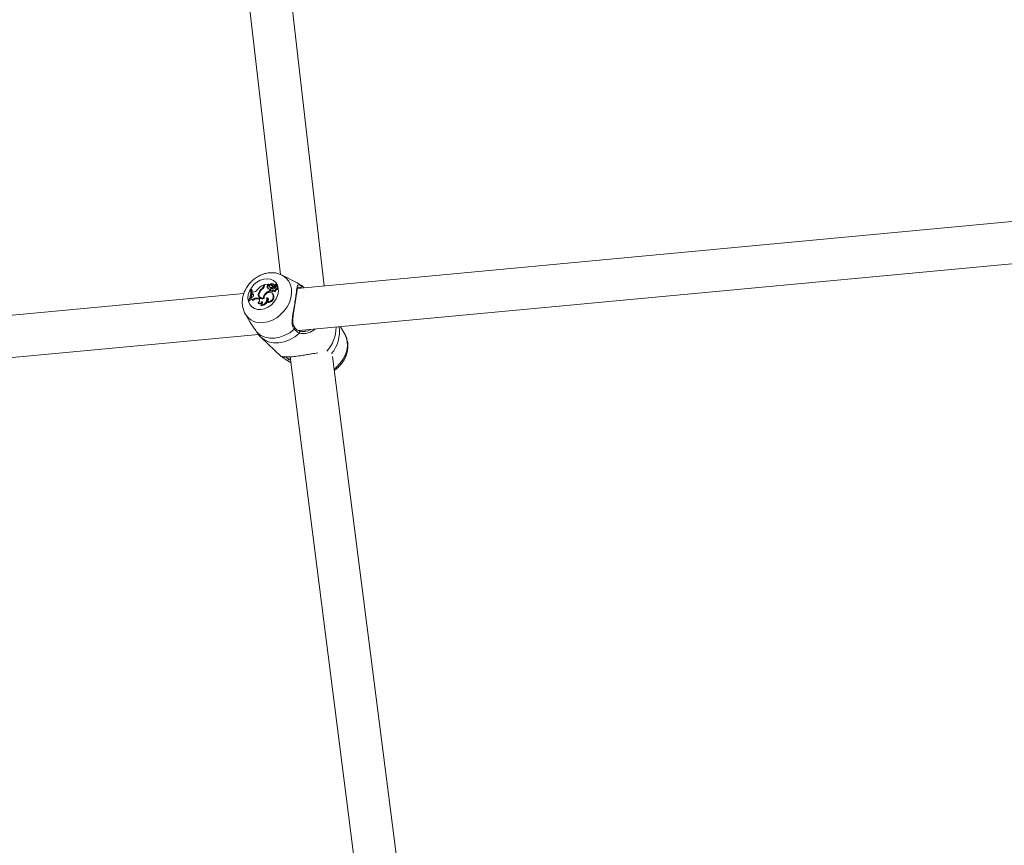
# Model space of a CAD drawing. Units: millimetres. Extents: x 0 to 59.4, y 0 to 42.1.
# Drawn here: x 16.4 to 17.4, y 19.9 to 20.7 of the extents above; entities that cross this region are included whole.
import ezdxf

# ---------------------------------------------------------------- set-up
doc = ezdxf.new("R2010")
doc.units = ezdxf.units.MM
doc.layers.add('LE_NORM', color=179, linetype='Continuous', lineweight=40)
doc.styles.add('SLDTEXTSTYLE0', font='TXT', dxfattribs={"width": 0.605})
doc.dimstyles.new('SLDDIMSTYLE1', dxfattribs={"dimtxt": 0.35, "dimasz": 0.3, "dimexe": 0, "dimexo": 0.0625, "dimgap": 0.0875, "dimtad": 1, "dimdec": 0, "dimlfac": 40, "dimrnd": 1e-09, "dimzin": 12, "dimdsep": 46, "dimtxsty": 'SLDTEXTSTYLE0', "dimsah": 1, "dimcen": 0.09, "dimadec": 0, "dimazin": 3, "dimtfac": 1, "dimtofl": 0, "dimtmove": 0, "dimatfit": 3, "dimfxl": 0, "dimfrac": 2, "dimtolj": 1, "dimtzin": 12, "dimarcsym": 0})

# ---------------------------------------------------------------- blocks, each defined once
blk = doc.blocks.new('_D_3')
at = {"layer": 'LE_NORM'}
for p, q in [((22.44714, 24.70054), (22.93884, 24.41666)), ((22.85306, 24.46619), (13.9993, 9.13103)), ((13.59338, 9.36539), (14.08509, 9.0815)), ((13.9993, 9.13103), (13.19925, 7.74531))]:
    blk.add_line(p, q, dxfattribs=at)
for points in [[(22.85306, 24.46619), (22.61645, 24.25638), (22.78966, 24.15638)], [(13.9993, 9.13103), (14.2359, 9.34084), (14.0627, 9.44084)]]:
    blk.add_solid(points, dxfattribs=at)
at = {"layer": 'LE_NORM', "insert": (12.80852, 7.97089, 0.00025), "char_height": 0.35, "attachment_point": 1, "rotation": 60, "style": 'SLDTEXTSTYLE0'}
blk.add_mtext('708', dxfattribs=at)
blk = doc.blocks.new('_D_4')
at = {"layer": 'LE_NORM', "color": 7}
for p, q in [((13.42181, 22.68321), (12.69864, 22.26569)), ((12.78443, 22.31522), (21.97204, 6.40181)), ((22.75534, 6.85405), (21.88625, 6.35228)), ((21.97204, 6.40181), (22.88102, 4.82742))]:
    blk.add_line(p, q, dxfattribs=at)
for points in [[(12.78443, 22.31522), (12.84783, 22.00542), (13.02103, 22.10542)], [(21.97204, 6.40181), (21.90864, 6.71162), (21.73544, 6.61162)]]:
    blk.add_solid(points, dxfattribs=at)
at = {"layer": 'LE_NORM', "color": 7, "insert": (22.8114, 5.85035, 0.00025), "char_height": 0.35, "attachment_point": 1, "rotation": 300, "style": 'SLDTEXTSTYLE0'}
blk.add_mtext('735', dxfattribs=at)
blk = doc.blocks.new('_D_9')
at = {"layer": 'LE_NORM'}
for p, q in [((24.32345, 27.95041), (28.07997, 25.78159)), ((27.99418, 25.83112), (28.83953, 27.2953)), ((27.99418, 25.83112), (15.38912, 3.9985)), ((11.71838, 6.11779), (15.4749, 3.94897))]:
    blk.add_line(p, q, dxfattribs=at)
for points in [[(27.99418, 25.83112), (27.75758, 25.62131), (27.93079, 25.52131)], [(15.38912, 3.9985), (15.62572, 4.2083), (15.45251, 4.3083)]]:
    blk.add_solid(points, dxfattribs=at)
at = {"layer": 'LE_NORM', "insert": (27.87884, 26.53368, -0.76421), "char_height": 0.35, "attachment_point": 1, "rotation": 60, "style": 'SLDTEXTSTYLE0'}
blk.add_mtext('1008', dxfattribs=at)

msp = doc.modelspace()

# ---------------------------------------------------------------- linework, layer by layer
at = {"color": 7, "linetype": 'Continuous', "lineweight": 15}
for p, q in [((16.61313, 20.97742), (16.67039, 20.48047)), ((16.7119, 20.46961), (16.65351, 20.97639)), ((17.44907, 20.53883), (16.68632, 20.4672)), ((16.68774, 20.42716), (17.46291, 20.49995)), ((16.68574, 20.47277), (16.67196, 20.47985)), ((16.64229, 20.46609), (16.64276, 20.46613)), ((16.64276, 20.46613), (16.64342, 20.4657)), ((16.64319, 20.46227), (16.64334, 20.46349)), ((16.64432, 20.46359), (16.64334, 20.46349)), ((16.65288, 20.46712), (16.65332, 20.46668)), ((16.65446, 20.46987), (16.65457, 20.47062)), ((16.65457, 20.47062), (16.65515, 20.4703)), ((16.65506, 20.46969), (16.65524, 20.47089)), ((16.65524, 20.47089), (16.65908, 20.47125)), ((16.6577, 20.46837), (16.65836, 20.46789)), ((16.65848, 20.47069), (16.65908, 20.47125)), ((16.65848, 20.47069), (16.6591, 20.47008)), ((16.65908, 20.47125), (16.65945, 20.47107)), ((16.6591, 20.47008), (16.6598, 20.47073)), ((16.66012, 20.46858), (16.66061, 20.46797)), ((16.66025, 20.46844), (16.66076, 20.46782)), ((16.66042, 20.46645), (16.66025, 20.46535)), ((16.66025, 20.46535), (16.6609, 20.46475)), ((16.66042, 20.46645), (16.66102, 20.46605)), ((16.66076, 20.46782), (16.66061, 20.46797)), ((16.66063, 20.471), (16.66065, 20.47093)), ((16.66065, 20.47093), (16.66103, 20.47045)), ((16.66099, 20.46529), (16.6609, 20.46475)), ((16.66107, 20.46516), (16.66156, 20.46455)), ((16.66241, 20.46988), (16.66177, 20.47033)), ((16.66196, 20.47014), (16.66262, 20.46966)), ((16.66209, 20.46503), (16.66268, 20.4644)), ((16.66241, 20.46988), (16.66262, 20.46966)), ((16.66293, 20.47003), (16.66342, 20.46942)), ((16.66309, 20.4687), (16.66383, 20.46819)), ((16.66397, 20.47114), (16.66333, 20.47159)), ((16.66338, 20.46524), (16.66387, 20.46463)), ((16.66373, 20.47116), (16.66405, 20.47093)), ((16.66419, 20.46884), (16.66468, 20.46823)), ((16.66426, 20.46936), (16.66612, 20.47098)), ((16.66446, 20.46874), (16.66502, 20.4681)), ((16.66456, 20.4701), (16.66586, 20.47124)), ((16.6651, 20.46905), (16.66573, 20.46845)), ((16.6657, 20.46644), (16.66635, 20.46582)), ((16.6665, 20.47082), (16.66586, 20.47127)), ((16.66682, 20.47055), (16.66618, 20.471)), ((16.6675, 20.46842), (16.66686, 20.46887)), ((16.68666, 20.46842), (16.68676, 20.46848)), ((16.68905, 20.46772), (16.68946, 20.4675)), ((16.63567, 20.46245), (15.8733, 20.39086)), ((16.64065, 20.45615), (16.64018, 20.45611)), ((16.64018, 20.45611), (16.64061, 20.45546)), ((16.64127, 20.45552), (16.64061, 20.45546)), ((16.64065, 20.45615), (16.64127, 20.45552)), ((16.64191, 20.45763), (16.64224, 20.45851)), ((16.64191, 20.45763), (16.64234, 20.45697)), ((16.64313, 20.45872), (16.64224, 20.45851)), ((16.64405, 20.46199), (16.64319, 20.46227)), ((16.64319, 20.46227), (16.64365, 20.46166)), ((16.64364, 20.45658), (16.64415, 20.45588)), ((16.64458, 20.46136), (16.64365, 20.46166)), ((16.64405, 20.46199), (16.64458, 20.46136)), ((16.64458, 20.46136), (16.64483, 20.46125)), ((16.64947, 20.45779), (16.64879, 20.45798)), ((16.64879, 20.45798), (16.64931, 20.45735)), ((16.65, 20.45716), (16.64931, 20.45735)), ((16.64947, 20.45779), (16.65, 20.45716)), ((16.64968, 20.46283), (16.65021, 20.46239)), ((16.65, 20.45716), (16.65051, 20.4569)), ((16.65067, 20.45911), (16.65116, 20.4585)), ((16.65424, 20.45814), (16.65473, 20.4577)), ((16.65589, 20.46216), (16.65641, 20.46167)), ((16.65722, 20.45836), (16.65793, 20.45774)), ((16.65747, 20.45454), (16.65773, 20.45397)), ((16.6628, 20.46254), (16.66216, 20.463)), ((16.66317, 20.46176), (16.66383, 20.46128)), ((16.64874, 20.45356), (16.64911, 20.45305)), ((16.65183, 20.45143), (16.65204, 20.45081)), ((16.63706, 20.44276), (16.64128, 20.43565)), ((16.73142, 20.42389), (16.72728, 20.43087)), ((15.87401, 20.35075), (16.64958, 20.42358)), ((16.65066, 20.42206), (16.65174, 20.4211)), ((16.65169, 20.42105), (16.67117, 20.40271)), ((16.67189, 20.40219), (16.67226, 20.40192)), ((16.67633, 20.39927), (16.68032, 20.39658)), ((16.67959, 20.40233), (16.74519, 19.88778)), ((16.78697, 19.87633), (16.71986, 20.40271))]:
    msp.add_line(p, q, dxfattribs=at)
at = {"color": 8, "linetype": 'Continuous', "lineweight": 15}
for p, q in [((16.65446, 20.46987), (16.65501, 20.46944)), ((16.66456, 20.4701), (16.66482, 20.46985))]:
    msp.add_line(p, q, dxfattribs=at)
at = {"color": 7, "linetype": 'Continuous', "lineweight": 15, "flags": 128}
for points in [[(16.65174, 20.4472), (16.65509, 20.4479), (16.65838, 20.44936), (16.66144, 20.45148), (16.66409, 20.45416), (16.6662, 20.45725), (16.66765, 20.46059), (16.66836, 20.464), (16.6683, 20.46728), (16.66746, 20.47027), (16.6659, 20.47281), (16.66369, 20.47475), (16.66096, 20.47599), (16.65786, 20.47647), (16.65454, 20.47616), (16.6512, 20.47508), (16.648, 20.47328), (16.64513, 20.47086), (16.64273, 20.46795), (16.64094, 20.46471), (16.63985, 20.46132), (16.63953, 20.45795), (16.63998, 20.45479), (16.64119, 20.45201), (16.64308, 20.44976), (16.64557, 20.44815), (16.64851, 20.44728), (16.65174, 20.4472)], [(16.64342, 20.4657), (16.64345, 20.46446), (16.64341, 20.4635)], [(16.6549, 20.45773), (16.65502, 20.45927), (16.65566, 20.46079), (16.65676, 20.46212), (16.65816, 20.46308), (16.65969, 20.46355), (16.66115, 20.46346), (16.66236, 20.46284), (16.66317, 20.46176)], [(16.66209, 20.46503), (16.66172, 20.46492), (16.66137, 20.46495), (16.6611, 20.46512), (16.66094, 20.46541), (16.66093, 20.46577), (16.66106, 20.46615), (16.66131, 20.46647), (16.66165, 20.4667)], [(16.6657, 20.46644), (16.66559, 20.46596), (16.66532, 20.46552), (16.66492, 20.46516), (16.66446, 20.46495), (16.664, 20.46492), (16.66359, 20.46506), (16.66331, 20.46536), (16.66318, 20.46577)], [(16.66397, 20.47114), (16.66412, 20.47103), (16.66429, 20.47084)], [(16.66588, 20.46898), (16.66642, 20.46904), (16.66688, 20.46886), (16.66717, 20.46848), (16.66725, 20.46797), (16.66709, 20.46742), (16.66673, 20.46692), (16.66624, 20.46658), (16.6657, 20.46644)], [(16.64208, 20.45742), (16.64183, 20.45678), (16.64127, 20.45552)], [(16.64405, 20.46199), (16.64449, 20.46176), (16.64479, 20.46137), (16.64492, 20.46086), (16.64485, 20.46029), (16.6446, 20.45974), (16.6442, 20.45926), (16.64369, 20.4589), (16.64313, 20.45872)], [(16.64947, 20.45779), (16.65002, 20.45752), (16.65041, 20.45706), (16.65061, 20.45646), (16.6506, 20.45578), (16.65037, 20.45509), (16.64996, 20.45445), (16.6494, 20.45392), (16.64874, 20.45356)], [(16.65722, 20.45836), (16.65788, 20.45832), (16.65842, 20.45805), (16.6588, 20.45757), (16.65896, 20.45696), (16.65889, 20.45626), (16.65859, 20.45558), (16.65809, 20.45498), (16.65747, 20.45454)], [(16.65793, 20.45774), (16.65855, 20.45764), (16.65889, 20.45745)], [(16.6628, 20.46254), (16.66301, 20.46238), (16.66383, 20.46128)], [(16.64843, 20.42516), (16.65186, 20.42267), (16.65585, 20.42097), (16.66025, 20.42011), (16.66494, 20.42012), (16.66976, 20.42101), (16.67456, 20.42273), (16.67919, 20.42524), (16.6835, 20.42846)], [(16.68798, 20.42685), (16.68826, 20.42684), (16.68835, 20.42681)]]:
    msp.add_lwpolyline(points, dxfattribs=at)
at = {"color": 8, "linetype": 'Continuous', "lineweight": 15, "flags": 128}
for points in [[(16.65416, 20.43479), (16.65843, 20.43559), (16.66268, 20.43716), (16.66677, 20.43944), (16.67054, 20.44237), (16.67389, 20.44583), (16.67668, 20.44973), (16.67883, 20.45391), (16.68025, 20.45823), (16.68092, 20.46256), (16.68079, 20.46675), (16.67988, 20.47064), (16.67822, 20.47411), (16.67586, 20.47704), (16.67288, 20.47934), (16.67192, 20.47987)], [(16.68985, 20.46991), (16.68642, 20.4724), (16.68574, 20.47277)], [(16.65169, 20.42105), (16.65491, 20.41861), (16.65911, 20.41669), (16.6638, 20.41572), (16.6688, 20.41571), (16.67395, 20.41667), (16.67908, 20.41857), (16.684, 20.42134), (16.68854, 20.42488)], [(16.72139, 20.39075), (16.72352, 20.39251), (16.72687, 20.39598), (16.72966, 20.39987), (16.7318, 20.40405), (16.73323, 20.40838), (16.7339, 20.41271), (16.73377, 20.41689), (16.73286, 20.42079), (16.73142, 20.42389)]]:
    msp.add_lwpolyline(points, dxfattribs=at)
at = {"color": 7, "linetype": 'Continuous', "lineweight": 15}
for centre, radius, start, end in [((16.62098, 20.46537), 0.02132, 334.25992, 1.93663), ((16.62167, 20.46538), 0.0211, 334.08025, 2.0459), ((16.64357, 20.46933), 0.00579, 277.40237, 325.00652), ((16.66244, 20.4534), 0.01894, 114.5501, 138.24811), ((16.65704, 20.46067), 0.00768, 122.83678, 163.60993), ((16.65325, 20.46135), 0.00336, 146.62293, 287.20008), ((16.65784, 20.45994), 0.00808, 125.99817, 156.22741), ((16.64986, 20.47068), 0.00467, 310.31865, 350.03185), ((16.65001, 20.47058), 0.00512, 306.84514, 349.91221), ((16.66439, 20.45513), 0.01103, 112.08084, 140.42003), ((16.65957, 20.46903), 0.00199, 123.28434, 199.26267), ((16.66067, 20.46969), 0.00325, 203.92394, 265.51055), ((16.66477, 20.4549), 0.01059, 111.44215, 130.5005), ((16.66012, 20.46851), 0.00187, 123.08879, 199.28987), ((16.66123, 20.46915), 0.00314, 203.52979, 226.89813), ((16.65977, 20.47078), 0.0000491, 301.55772, 80.40617), ((16.66115, 20.46925), 0.0012, 47.70538, 221.81274), ((16.6615, 20.47045), 0.00236, 238.07791, 312.32563), ((16.66224, 20.46993), 0.00193, 39.66097, 146.40222), ((16.6614, 20.46969), 0.00151, 24.90535, 120.4939), ((16.66206, 20.46995), 0.0025, 238.54568, 315.03309), ((16.66199, 20.46904), 0.00151, 59.58246, 108.35753), ((16.6622, 20.46513), 0.000867, 222.07734, 303.4289), ((16.66276, 20.46336), 0.00352, 81.04625, 108.35609), ((16.66476, 20.47118), 0.00299, 200.51334, 236.07682), ((16.66115, 20.46759), 0.00272, 290.07144, 318.10089), ((16.66536, 20.47068), 0.00292, 200.36072, 234.559), ((16.66171, 20.46704), 0.00281, 290.12029, 312.38014), ((16.66374, 20.47075), 0.00105, 203.24591, 321.79654), ((16.66336, 20.4694), 0.00256, 268.99071, 350.60824), ((16.66414, 20.47002), 0.000945, 219.81381, 269.17658), ((16.66472, 20.47235), 0.00155, 229.93934, 315.74297), ((16.66483, 20.46582), 0.00153, 231.23844, 359.73032), ((16.66446, 20.46908), 0.000343, 124.62564, 270.32265), ((16.66434, 20.46978), 0.00105, 276.33859, 316.08374), ((16.66497, 20.46847), 0.000372, 220.18041, 277.67896), ((16.66489, 20.46927), 0.00118, 276.37287, 316.11623), ((16.66208, 20.47205), 0.00426, 315.23171, 345.1992), ((16.66585, 20.47125), 0.0000219, 314.16635, 127.20578), ((16.66615, 20.47096), 0.0000416, 0.37487, 148.46983), ((16.66275, 20.47149), 0.00424, 324.79199, 345.57149), ((16.66631, 20.46739), 0.00157, 271.45015, 41.01642), ((16.66644, 20.47074), 0.0000917, 2.32632, 53.53757), ((16.66675, 20.47046), 0.000113, 348.02077, 53.02854), ((16.68883, 20.46904), 0.00134, 279.25552, 40.65548), ((16.64214, 20.45604), 0.0016, 19.7469, 98.28079), ((16.64265, 20.45535), 0.00166, 52.78813, 100.68533), ((16.62205, 20.46504), 0.02142, 342.41057, 352.24605), ((16.64757, 20.45229), 0.00582, 77.913, 132.45215), ((16.64812, 20.45172), 0.00575, 78.04359, 133.62414), ((16.65035, 20.45628), 0.00316, 239.45798, 332.38124), ((16.65311, 20.46113), 0.00384, 153.60604, 297.68874), ((16.65362, 20.4604), 0.00361, 176.26509, 226.44773), ((16.65358, 20.4605), 0.00314, 219.65184, 267.37691), ((16.65168, 20.4571), 0.00568, 271.48357, 12.81491), ((16.65062, 20.45385), 0.00271, 296.6224, 20.86676), ((16.65216, 20.45673), 0.00592, 268.87356, 336.36541), ((16.66037, 20.45797), 0.00613, 136.93395, 178.43301), ((16.65816, 20.45985), 0.00535, 262.52564, 20.85816), ((16.65874, 20.45933), 0.00545, 259.35806, 21.01969), ((16.65339, 20.4565), 0.0047, 337.36919, 15.20265), ((16.65091, 20.45556), 0.00308, 234.36729, 322.47811), ((16.67313, 20.4028), 0.00124, 225.19854, 357.86437), ((16.67698, 20.40025), 0.00117, 236.47137, 5.91135)]:
    msp.add_arc(centre, radius, start, end, dxfattribs=at)
at = {"color": 8, "linetype": 'Continuous', "lineweight": 15}
for centre, radius, start, end in [((16.65173, 20.4519), 0.01728, 212.35124, 278.08809), ((16.683, 20.42944), 0.0011, 296.73642, 26.07863), ((16.6876, 20.42577), 0.00129, 316.63477, 54.39465), ((16.68859, 20.43063), 0.03457, 318.259, 359.77167), ((16.69442, 20.42596), 0.03192, 319.84308, 8.63815)]:
    msp.add_arc(centre, radius, start, end, dxfattribs=at)
at = {"color": 7, "linetype": 'Continuous', "lineweight": 15}
for points, knots in [([(16.67189, 20.47985), (16.6708, 20.48035), (16.66852, 20.4814), (16.66469, 20.48214), (16.66061, 20.48225), (16.65646, 20.48163), (16.65233, 20.48031), (16.64835, 20.47829), (16.64465, 20.47564), (16.64133, 20.47242), (16.63852, 20.46872), (16.63631, 20.46464), (16.63479, 20.4603), (16.63403, 20.45582), (16.63408, 20.45136), (16.63501, 20.44714), (16.63609, 20.4442), (16.63705, 20.44286), (16.63719, 20.44267)], [0, 0, 0, 0, 0.056397, 0.118586, 0.181549, 0.245636, 0.310919, 0.377223, 0.444276, 0.511859, 0.579879, 0.648325, 0.717141, 0.786093, 0.854701, 0.922343, 0.988515, 1, 1, 1, 1]), ([(16.69298, 20.46783), (16.69252, 20.46825), (16.69071, 20.46989), (16.68821, 20.47155), (16.68609, 20.47253), (16.68561, 20.47275)], [0, 0, 0, 0, 0.211379, 0.82172, 1, 1, 1, 1]), ([(16.65945, 20.47107), (16.65946, 20.47105), (16.65952, 20.47099), (16.6596, 20.47092), (16.65966, 20.47086), (16.65969, 20.47084), (16.65971, 20.47082), (16.65974, 20.47079), (16.65978, 20.47075), (16.6598, 20.47073)], [0, 0, 0, 0, 0.158385, 0.499075, 0.654285, 0.687985, 0.710344, 0.814687, 1, 1, 1, 1]), ([(16.65945, 20.47107), (16.65945, 20.47107), (16.65945, 20.47107), (16.65945, 20.47107), (16.65946, 20.47106), (16.65947, 20.47105), (16.65948, 20.47104), (16.65949, 20.47104)], [0, 0, 0, 0, 0.006309, 0.03155, 0.132504, 0.536267, 1, 1, 1, 1]), ([(16.66065, 20.47093), (16.66065, 20.47093), (16.66065, 20.47093), (16.66066, 20.47091), (16.6607, 20.47087), (16.66084, 20.47071), (16.66098, 20.47057), (16.66108, 20.47046)], [0, 0, 0, 0, 0.003636, 0.01818, 0.076356, 0.309055, 1, 1, 1, 1]), ([(16.66586, 20.47124), (16.66587, 20.47123), (16.66592, 20.47118), (16.666, 20.4711), (16.66608, 20.47103), (16.66612, 20.47099)], [0, 0, 0, 0, 0.1029213, 0.5146067, 1, 1, 1, 1]), ([(16.6662, 20.47096), (16.66621, 20.47095), (16.6663, 20.47088), (16.66652, 20.4707), (16.66673, 20.47054), (16.66686, 20.47043)], [0, 0, 0, 0, 0.078947, 0.394734, 1, 1, 1, 1]), ([(16.68985, 20.46991), (16.68893, 20.4703), (16.688, 20.4707), (16.68694, 20.47068), (16.68626, 20.47006), (16.68588, 20.46734), (16.68537, 20.46248), (16.68448, 20.45623), (16.68327, 20.4494), (16.68199, 20.44242), (16.68124, 20.43609), (16.68169, 20.43126), (16.68301, 20.42922), (16.6835, 20.42846)], [0, 0, 0, 0, 0.092887, 0.09522, 0.190556, 0.307107, 0.418012, 0.530117, 0.630234, 0.733402, 0.852297, 0.945099, 1, 1, 1, 1]), ([(16.68511, 20.45859), (16.6852, 20.45918), (16.68545, 20.46089), (16.68577, 20.46329), (16.68608, 20.46572), (16.68634, 20.46743), (16.6866, 20.46846), (16.68685, 20.46857), (16.68644, 20.46852), (16.68666, 20.46848), (16.68667, 20.46848)], [0, 0, 0, 0, 0.0828781, 0.2440097, 0.4060058, 0.5731047, 0.7137614, 0.8474398, 0.9882672, 1, 1, 1, 1]), ([(16.69282, 20.46781), (16.69207, 20.46845), (16.69103, 20.46933), (16.69011, 20.46979), (16.68985, 20.46991)], [0, 0, 0, 0, 0.718768, 1, 1, 1, 1]), ([(16.684, 20.42993), (16.68397, 20.42996), (16.68336, 20.43051), (16.68272, 20.43206), (16.68211, 20.43462), (16.68206, 20.43772), (16.68236, 20.44132), (16.68292, 20.4452), (16.6836, 20.44926), (16.68427, 20.45321), (16.6848, 20.45642), (16.68504, 20.45807), (16.68511, 20.45859)], [0, 0, 0, 0, 0.004629, 0.108056, 0.213713, 0.324508, 0.446205, 0.577263, 0.696025, 0.822466, 0.943743, 1, 1, 1, 1]), ([(16.64843, 20.42516), (16.64752, 20.42649), (16.64659, 20.42785), (16.64434, 20.43098), (16.64272, 20.43301), (16.64157, 20.43528), (16.64137, 20.43569)], [0, 0, 0, 0, 0.439513, 0.450554, 0.901655, 1, 1, 1, 1]), ([(16.6835, 20.42846), (16.68478, 20.4272), (16.68633, 20.42569), (16.68822, 20.425), (16.68854, 20.42488)], [0, 0, 0, 0, 0.832274, 1, 1, 1, 1]), ([(16.68795, 20.42707), (16.68744, 20.42727), (16.68611, 20.42778), (16.68481, 20.42887), (16.68411, 20.42981), (16.684, 20.42994)], [0, 0, 0, 0, 0.345176, 0.903961, 1, 1, 1, 1]), ([(16.69377, 20.4266), (16.69313, 20.42648), (16.69158, 20.42622), (16.68968, 20.42637), (16.68869, 20.42676), (16.68839, 20.42688)], [0, 0, 0, 0, 0.330511, 0.795462, 1, 1, 1, 1]), ([(16.69381, 20.42657), (16.69368, 20.42652), (16.69337, 20.4264), (16.69308, 20.42645), (16.69291, 20.42649)], [0, 0, 0, 0, 0.42083, 1, 1, 1, 1]), ([(16.65134, 20.42139), (16.6506, 20.4222), (16.64971, 20.42318), (16.64861, 20.42488), (16.64843, 20.42516)], [0, 0, 0, 0, 0.8324209, 1, 1, 1, 1]), ([(16.72155, 20.38952), (16.72213, 20.3899), (16.72399, 20.39112), (16.72672, 20.39379), (16.72962, 20.3974), (16.73191, 20.40144), (16.73353, 20.40576), (16.73439, 20.41023), (16.73446, 20.4147), (16.73364, 20.41896), (16.73259, 20.42203), (16.73161, 20.42347), (16.73142, 20.42375)], [0, 0, 0, 0, 0.05242, 0.166545, 0.28142, 0.397016, 0.513262, 0.629815, 0.74592, 0.860534, 0.972748, 1, 1, 1, 1]), ([(16.70583, 20.40598), (16.70391, 20.40574), (16.70067, 20.40534), (16.69551, 20.40438), (16.69026, 20.40348), (16.68438, 20.40264), (16.67877, 20.40221), (16.67456, 20.40223), (16.67184, 20.40261), (16.67154, 20.40268), (16.6714, 20.40271)], [0, 0, 0, 0, 0.136547, 0.231226, 0.329384, 0.465121, 0.601383, 0.731931, 0.875062, 1, 1, 1, 1]), ([(16.67226, 20.40192), (16.67317, 20.40127), (16.67426, 20.40049), (16.67604, 20.39945), (16.67633, 20.39927)], [0, 0, 0, 0, 0.832421, 1, 1, 1, 1]), ([(16.67814, 20.40037), (16.67787, 20.40053), (16.67623, 20.40147), (16.67522, 20.40217), (16.67437, 20.40275)], [0, 0, 0, 0, 0.1674663, 1, 1, 1, 1])]:
    msp.add_open_spline(points, degree=3, knots=knots, dxfattribs=at)
at = {"color": 8, "linetype": 'Continuous', "lineweight": 15}
for points, knots in [([(16.68676, 20.46848), (16.68676, 20.46848), (16.68704, 20.46868), (16.68789, 20.46826), (16.68889, 20.46779), (16.68905, 20.46772)], [0, 0, 0, 0, 0.016597, 0.839475, 1, 1, 1, 1]), ([(16.68854, 20.42488), (16.68942, 20.42467), (16.69122, 20.42425), (16.69526, 20.42454), (16.69952, 20.42586), (16.70223, 20.42789), (16.7032, 20.42861)], [0, 0, 0, 0, 0.191892, 0.391185, 0.781637, 1, 1, 1, 1]), ([(16.6991, 20.42823), (16.69909, 20.42822), (16.6975, 20.42718), (16.69564, 20.42687), (16.69381, 20.42657)], [0, 0, 0, 0, 0.009467, 1, 1, 1, 1]), ([(16.68, 20.39914), (16.67957, 20.39945), (16.6789, 20.39993), (16.67834, 20.40025), (16.67814, 20.40037)], [0, 0, 0, 0, 0.64782, 1, 1, 1, 1])]:
    msp.add_open_spline(points, degree=3, knots=knots, dxfattribs=at)

# ---------------------------------------------------------------- dimensions: what is measured, and where the dimension line sits
at = {"layer": 'LE_NORM'}
for base, p1, p2, picture, middle in [((15.38912, 3.9985), (24.23766, 27.99994), (11.6326, 6.16732), '_D_9', (28.55455, 26.80169)), ((13.9993, 9.13103), (22.36135, 24.75007), (13.5076, 9.41492), '_D_3', (13.42942, 8.14398))]:
    dim = msp.add_linear_dim(base=base, p1=p1, p2=p2, angle=60, dimstyle='SLDDIMSTYLE1', dxfattribs=at)
    dim.commit()
    dim.dimension.update_dxf_attribs({"geometry": picture, "text_midpoint": middle, "dimtype": 160})
at = {"layer": 'LE_NORM', "color": 7}
dim = msp.add_linear_dim(base=(21.97204, 6.40181), p1=(13.5076, 22.73274), p2=(22.69521, 6.81933), angle=300, dimstyle='SLDDIMSTYLE1', dxfattribs=at)
dim.commit()
dim.dimension.update_dxf_attribs({"geometry": '_D_4', "text_midpoint": (22.65084, 5.22609), "dimtype": 160})

doc.saveas('drawing.dxf')
